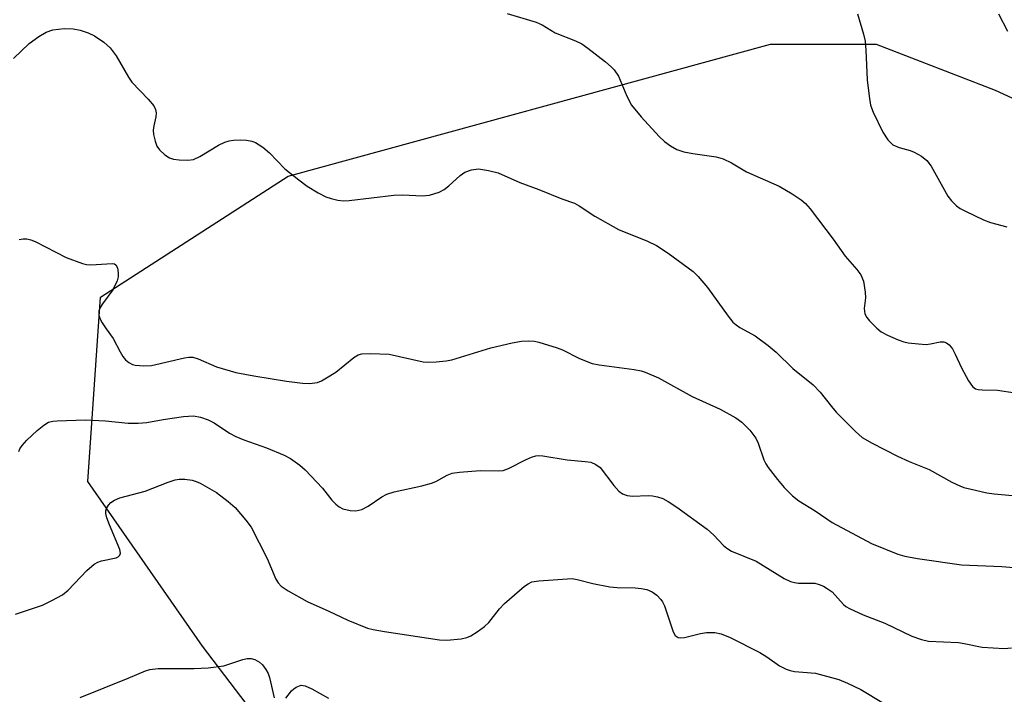
# Model space of a CAD drawing. Units: inches. Extents: x 1261762 to 1267762, y 489454 to 493455.
# Drawn here: x 1263474 to 1263668, y 490217 to 490350 of the extents above; entities that cross this region are included whole.
import ezdxf

# ---------------------------------------------------------------- set-up
doc = ezdxf.new("R2010")
doc.units = ezdxf.units.IN
doc.header["$MEASUREMENT"] = 0
doc.layers.add('NTRL-Trees', color=3, linetype='Continuous')
doc.layers.add('Undefined', color=1, linetype='Continuous')

msp = doc.modelspace()

# ---------------------------------------------------------------- linework, layer by layer
at = {"layer": 'NTRL-Trees'}
msp.add_polyline3d([(1264111.13, 489953.46, 0), (1263876.19, 489931.9, 0), (1263775.58, 489925.27, 0), (1263735.88, 489937.25, 0), (1263708, 489960.09, 0), (1263640.62, 490042.84, 0), (1263573.17, 490115.36, 0), (1263568.83, 490149.71, 0), (1263541.73, 490185.24, 0), (1263510.23, 490226.55, 0), (1263487.64, 490258.99, 0), (1263490.17, 490295.34, 0), (1263527.1, 490319.15, 0), (1263622.15, 490345.19, 0), (1263642.98, 490345.19, 0), (1263666.42, 490336.08, 0), (1263714.6, 490313.94, 0), (1263744.55, 490313.94, 0), (1263779.7, 490329.57, 0), (1263801.84, 490339.98, 0), (1263830.48, 490337.38, 0), (1263886.47, 490341.29, 0)], dxfattribs=at)
at = {"layer": 'Undefined'}
for points, elevation in [([(1263570.26, 490351.18), (1263575.95, 490349.53), (1263577.19, 490348.96), (1263579.74, 490347.41), (1263583.71, 490345.82), (1263584.97, 490345.23), (1263586.17, 490344.41), (1263589.65, 490341.68), (1263590.77, 490340.73), (1263591.32, 490340.14), (1263592.2, 490338.85), (1263593.81, 490334.9), (1263594.77, 490333.14), (1263596.69, 490330.85), (1263600.22, 490326.98), (1263601.27, 490325.99), (1263602.42, 490325.11), (1263603.67, 490324.4), (1263605.09, 490323.97), (1263606.83, 490323.62), (1263611.43, 490322.95), (1263612.83, 490322.55), (1263614.44, 490321.78), (1263617.39, 490320.04), (1263623.83, 490317.2), (1263626.41, 490315.67), (1263628.15, 490314.52), (1263629, 490313.76), (1263629.93, 490312.7), (1263634.46, 490306.76), (1263636.82, 490303.4), (1263639.13, 490300.78), (1263639.91, 490299.7), (1263640.44, 490298.48), (1263640.8, 490296.3), (1263640.84, 490295.2), (1263640.57, 490293.09), (1263640.72, 490292.05), (1263641.1, 490291.33), (1263641.63, 490290.68), (1263643.06, 490289.23), (1263643.94, 490288.52), (1263645.19, 490287.85), (1263647.3, 490286.92), (1263648.37, 490286.54), (1263649.24, 490286.36), (1263651.31, 490286.11), (1263652.78, 490286.03), (1263653.64, 490286.1), (1263655.53, 490286.54), (1263656.31, 490286.52), (1263656.78, 490286.36), (1263657.35, 490285.92), (1263657.98, 490285.12), (1263658.53, 490284.11), (1263659.78, 490281.42), (1263661.16, 490278.85), (1263661.94, 490277.7), (1263662.54, 490277.26), (1263663.02, 490277.13), (1263663.81, 490277.05), (1263666.86, 490277.01), (1263670.35, 490276.48)], 194), ([(1263639.29, 490351.14), (1263640.43, 490347.16), (1263640.76, 490345.73), (1263640.92, 490343.97), (1263641.16, 490338.13), (1263641.56, 490334.91), (1263641.86, 490333.17), (1263642.36, 490331.8), (1263644.29, 490327.81), (1263645.23, 490326.34), (1263645.82, 490325.7), (1263646.26, 490325.36), (1263647.48, 490324.8), (1263649.65, 490324.2), (1263650.43, 490323.92), (1263651.88, 490323.12), (1263652.95, 490322.27), (1263653.79, 490321.15), (1263657.08, 490315.25), (1263657.76, 490314.32), (1263658.77, 490313.3), (1263659.49, 490312.81), (1263660.55, 490312.25), (1263664.06, 490310.59), (1263665.44, 490310.02), (1263668.7, 490309.16)], 192), ([(1263667.05, 490351.12), (1263668.79, 490347.74)], 190), ([(1263473.02, 490342.34), (1263476.1, 490345.33), (1263477.99, 490346.67), (1263479.47, 490347.54), (1263480.8, 490347.96), (1263483.04, 490348.27), (1263484.76, 490348.2), (1263486.15, 490347.93), (1263487.72, 490347.41), (1263488.97, 490346.83), (1263490.81, 490345.55), (1263492.07, 490344.46), (1263493.22, 490342.85), (1263495.69, 490338.65), (1263496.32, 490337.7), (1263499.54, 490334.36), (1263500.67, 490333), (1263501.03, 490332.31), (1263501.15, 490331.67), (1263501.07, 490330.82), (1263500.65, 490329.08), (1263500.53, 490328.21), (1263500.59, 490327.4), (1263500.9, 490326.05), (1263501.29, 490325.04), (1263501.76, 490324.36), (1263502.82, 490323.38), (1263503.77, 490322.75), (1263504.55, 490322.49), (1263505.67, 490322.36), (1263507.38, 490322.32), (1263508.48, 490322.46), (1263509.74, 490323.04), (1263513.4, 490325.3), (1263514.68, 490325.87), (1263515.48, 490326.11), (1263516.33, 490326.23), (1263517.77, 490326.31), (1263518.92, 490326.26), (1263519.97, 490326.05), (1263520.72, 490325.77), (1263522.14, 490324.87), (1263523.45, 490323.77), (1263526.5, 490320.61), (1263529.21, 490318.41), (1263530.84, 490317.2), (1263533.05, 490315.9), (1263534.57, 490315.11), (1263535.61, 490314.74), (1263536.94, 490314.43), (1263538.02, 490314.29), (1263539.13, 490314.34), (1263547.95, 490315.45), (1263549.69, 490315.46), (1263553.52, 490315.27), (1263554.95, 490315.44), (1263556.86, 490316.02), (1263557.88, 490316.54), (1263558.79, 490317.28), (1263560.99, 490319.3), (1263561.91, 490319.95), (1263563.24, 490320.42), (1263564.63, 490320.58), (1263566.59, 490320.29), (1263568.5, 490319.79), (1263572.73, 490317.89), (1263576.52, 490316.52), (1263581.01, 490314.67), (1263583.51, 490313.81), (1263584.48, 490313.29), (1263587.54, 490311.29), (1263592.18, 490308.66), (1263597.9, 490306.36), (1263599.69, 490305.51), (1263602.01, 490303.98), (1263606.88, 490300.39), (1263607.91, 490299.42), (1263609.72, 490297.22), (1263613.83, 490291.55), (1263614.74, 490290.42), (1263615.4, 490289.86), (1263616.12, 490289.38), (1263619.14, 490287.72), (1263621.7, 490285.81), (1263623.25, 490284.51), (1263626.53, 490281.25), (1263630.54, 490278.05), (1263631.92, 490276.64), (1263634.12, 490273.8), (1263635.09, 490272.67), (1263638.88, 490268.85), (1263640.21, 490267.69), (1263642.14, 490266.54), (1263647.16, 490264), (1263649.42, 490262.97), (1263653.38, 490261.35), (1263657.88, 490258.86), (1263659.42, 490258.13), (1263660.22, 490257.83), (1263661.63, 490257.47), (1263664.77, 490256.78), (1263666.22, 490256.55), (1263674.83, 490255.78)], 196), ([(1263474.12, 490306.67), (1263474.94, 490306.83), (1263475.68, 490306.83), (1263476.46, 490306.62), (1263477.27, 490306.26), (1263483.42, 490303.13), (1263486.59, 490301.94), (1263487.4, 490301.76), (1263488.24, 490301.7), (1263492.45, 490301.96), (1263492.91, 490301.87), (1263493.19, 490301.68), (1263493.5, 490301.1), (1263493.67, 490300.1), (1263493.64, 490299.31), (1263493.43, 490298.52), (1263492.59, 490296.76), (1263490.54, 490294), (1263490.1, 490293.3), (1263489.85, 490292.55), (1263489.84, 490291.78), (1263490.1, 490291.02), (1263490.49, 490290.28), (1263491.26, 490289.07), (1263492.66, 490287.18), (1263494.03, 490284.53), (1263494.56, 490283.65), (1263495.1, 490283), (1263495.75, 490282.45), (1263496.45, 490282.08), (1263496.99, 490281.93), (1263498.73, 490281.78), (1263500.18, 490281.85), (1263506.7, 490283.39), (1263507.55, 490283.51), (1263508.33, 490283.49), (1263509.37, 490283.19), (1263513.01, 490281.58), (1263516.85, 490280.46), (1263520.35, 490279.83), (1263526.8, 490278.8), (1263529.97, 490278.35), (1263531.36, 490278.3), (1263532.89, 490278.54), (1263533.69, 490278.86), (1263534.71, 490279.41), (1263536.5, 490280.58), (1263540.04, 490283.47), (1263540.91, 490283.97), (1263541.61, 490284.18), (1263543.3, 490284.25), (1263547.04, 490284.08), (1263553.7, 490282.6), (1263554.83, 490282.52), (1263556.25, 490282.59), (1263558.23, 490282.78), (1263559.35, 490282.97), (1263567.07, 490285.31), (1263571.23, 490286.31), (1263573.09, 490286.66), (1263574.5, 490286.7), (1263575.64, 490286.63), (1263576.48, 490286.48), (1263580.09, 490285.36), (1263581.15, 490284.93), (1263584.5, 490283.25), (1263586.98, 490282.26), (1263588.39, 490281.99), (1263595.26, 490281.1), (1263596.67, 490280.83), (1263597.48, 490280.58), (1263600.07, 490279.43), (1263606.71, 490275.74), (1263612.19, 490273.26), (1263615.28, 490271.52), (1263616.5, 490270.7), (1263618.08, 490269.11), (1263619.27, 490267.56), (1263619.71, 490266.55), (1263620.82, 490263.27), (1263621.19, 490262.48), (1263621.66, 490261.74), (1263623.49, 490259.41), (1263624.83, 490257.85), (1263626.46, 490256.19), (1263627.71, 490255.2), (1263630.94, 490253.26), (1263634.29, 490250.91), (1263642.01, 490246.77), (1263647.2, 490244.69), (1263648.57, 490244.32), (1263651.08, 490243.82), (1263659.73, 490242.56), (1263667.71, 490242.24), (1263673.27, 490241.81)], 198), ([(1263474.06, 490264.92), (1263474.28, 490265.44), (1263474.73, 490266.13), (1263475.64, 490267.18), (1263477.68, 490269.06), (1263479, 490270.13), (1263479.95, 490270.68), (1263480.77, 490270.87), (1263481.64, 490270.95), (1263487.24, 490271.14), (1263491.12, 490270.96), (1263495.61, 490270.49), (1263497.6, 490270.5), (1263499.3, 490270.64), (1263502.5, 490271.21), (1263506.49, 490271.79), (1263508.48, 490271.92), (1263509.85, 490271.71), (1263511.36, 490271.17), (1263512.55, 490270.55), (1263515.58, 490268.56), (1263516.81, 490267.87), (1263518.37, 490267.21), (1263522.87, 490265.61), (1263526.32, 490264.17), (1263527.58, 490263.51), (1263529.45, 490262.23), (1263530.51, 490261.28), (1263533.87, 490257.67), (1263535.75, 490255.34), (1263536.52, 490254.56), (1263537.19, 490254.04), (1263537.91, 490253.63), (1263539.33, 490253.28), (1263540.44, 490253.24), (1263541.65, 490253.52), (1263542.91, 490254.17), (1263545.58, 490255.96), (1263546.58, 490256.52), (1263547.98, 490256.95), (1263553.44, 490258.16), (1263555.39, 490258.67), (1263556.19, 490258.99), (1263558.46, 490260.26), (1263559.43, 490260.62), (1263560.85, 490260.85), (1263564.92, 490261.17), (1263568.62, 490261.1), (1263569.46, 490261.17), (1263570.55, 490261.55), (1263573.98, 490263.36), (1263575.07, 490263.8), (1263575.9, 490264.04), (1263576.46, 490264.1), (1263577.28, 490264.05), (1263582.08, 490263.27), (1263585.6, 490262.98), (1263586.75, 490262.79), (1263587.71, 490262.38), (1263588.56, 490261.74), (1263591.25, 490258.2), (1263592.28, 490257.13), (1263592.97, 490256.61), (1263593.91, 490256.27), (1263594.94, 490256.11), (1263598.05, 490256.23), (1263598.88, 490256.2), (1263599.9, 490256.01), (1263600.91, 490255.66), (1263601.95, 490255.08), (1263603.71, 490253.93), (1263609.68, 490249.63), (1263611, 490248.46), (1263612.85, 490246.43), (1263613.51, 490245.89), (1263614.48, 490245.28), (1263619.34, 490243.32), (1263624.84, 490239.93), (1263626.09, 490239.29), (1263626.87, 490239.08), (1263627.67, 490238.97), (1263630.02, 490239.01), (1263630.88, 490238.95), (1263631.73, 490238.73), (1263632.55, 490238.39), (1263633.33, 490237.96), (1263634.26, 490237.25), (1263636.53, 490234.77), (1263636.95, 490234.41), (1263637.7, 490233.96), (1263640.41, 490232.76), (1263644.66, 490231.07), (1263649.98, 490228.51), (1263651.89, 490227.86), (1263653.29, 490227.55), (1263659.15, 490227.27), (1263660.28, 490227.11), (1263663.85, 490226.38), (1263668.15, 490226.09), (1263669.59, 490226.21)], 200), ([(1263473.45, 490232.88), (1263478.74, 490234.63), (1263480.6, 490235.54), (1263482.67, 490236.69), (1263483.78, 490237.6), (1263487.46, 490241.49), (1263488.93, 490242.7), (1263489.61, 490243.11), (1263490.34, 490243.38), (1263493.24, 490243.94), (1263493.66, 490244.16), (1263493.96, 490244.48), (1263494.08, 490244.89), (1263493.95, 490245.62), (1263491.93, 490250.47), (1263491.43, 490251.86), (1263491.24, 490252.68), (1263491.23, 490253.21), (1263491.36, 490253.67), (1263491.73, 490254.32), (1263492.23, 490254.89), (1263492.9, 490255.34), (1263493.97, 490255.77), (1263498.99, 490257.11), (1263503.5, 490258.9), (1263504.84, 490259.32), (1263505.66, 490259.45), (1263506.79, 490259.44), (1263508.19, 490259.27), (1263509, 490259.04), (1263509.78, 490258.69), (1263513, 490256.82), (1263515.34, 490255.04), (1263516.66, 490253.88), (1263518.79, 490251.41), (1263519.82, 490249.98), (1263523, 490243.81), (1263524.7, 490239.75), (1263525.14, 490239.02), (1263525.73, 490238.41), (1263527.15, 490237.48), (1263530.9, 490235.38), (1263535.16, 490233.49), (1263538.87, 490231.72), (1263542.74, 490230.12), (1263543.86, 490229.83), (1263546.11, 490229.44), (1263556.93, 490227.81), (1263558.36, 490227.75), (1263561.23, 490228.03), (1263562.35, 490228.25), (1263563.14, 490228.58), (1263564.39, 490229.37), (1263565.81, 490230.42), (1263566.64, 490231.22), (1263568.75, 490233.93), (1263569.71, 490234.99), (1263573.69, 490238.39), (1263574.38, 490238.88), (1263575.13, 490239.22), (1263576.53, 490239.44), (1263583.05, 490239.87), (1263584.08, 490239.72), (1263587.13, 490238.9), (1263590.46, 490238.24), (1263591.93, 490238.13), (1263595.51, 490238.07), (1263596.69, 490237.95), (1263597.8, 490237.7), (1263598.84, 490237.3), (1263599.77, 490236.62), (1263600.56, 490235.78), (1263600.87, 490235.3), (1263601.23, 490234.49), (1263602.97, 490229.41), (1263603.37, 490228.7), (1263603.92, 490228.3), (1263604.39, 490228.22), (1263605.2, 490228.3), (1263608.36, 490229.07), (1263609.5, 490229.25), (1263611.16, 490229.23), (1263612.44, 490229), (1263614.2, 490228.26), (1263620.01, 490225.31), (1263621.4, 490224.45), (1263623.89, 490222.69), (1263625.2, 490222.05), (1263626.03, 490221.76), (1263626.89, 490221.56), (1263631.02, 490221.24), (1263635.59, 490219.98), (1263637.33, 490219.31), (1263639.92, 490218.04), (1263644.37, 490215.34)], 202), ([(1263486.14, 490216.48), (1263495.63, 490220.25), (1263499.06, 490221.73), (1263499.87, 490221.99), (1263501.54, 490222.16), (1263508.61, 490222.14), (1263511.37, 490222.28), (1263514.43, 490222.72), (1263518.22, 490223.95), (1263519.04, 490224.12), (1263519.84, 490224.16), (1263520.57, 490223.94), (1263521.47, 490223.43), (1263522.08, 490222.89), (1263522.75, 490221.97), (1263523.16, 490221.21), (1263523.44, 490220.37), (1263524.37, 490216.39)], 204), ([(1263526.69, 490216.32), (1263527.8, 490217.76), (1263528.22, 490218.17), (1263528.68, 490218.49), (1263529.69, 490218.86), (1263530.47, 490218.78), (1263531.76, 490218.19), (1263535.05, 490216.32)], 204)]:
    msp.add_lwpolyline(points, dxfattribs=dict(at, elevation=elevation))

doc.saveas('drawing.dxf')
